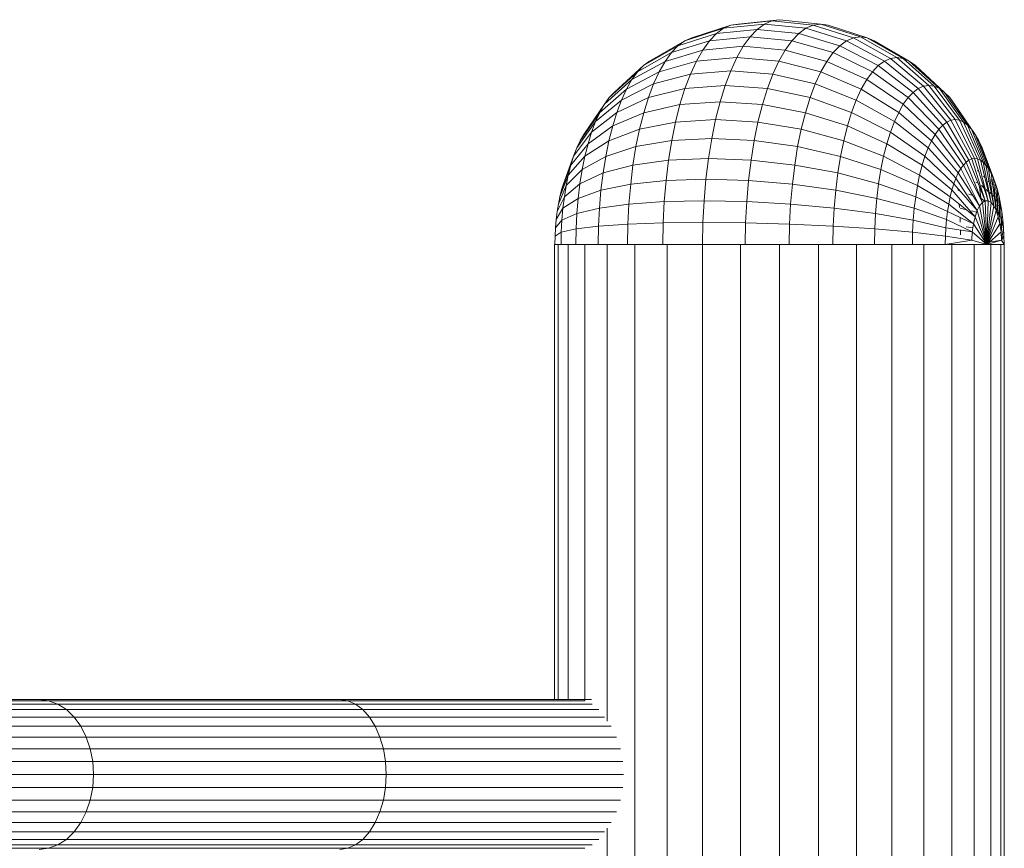
# Model space of a CAD drawing. Units: inches. Extents: x 5 to 6725, y 5 to 4757.
# Drawn here: x 949 to 1199, y 3541 to 3751 of the extents above; entities that cross this region are included whole.
import ezdxf

# ---------------------------------------------------------------- set-up
doc = ezdxf.new("R2010")
doc.units = ezdxf.units.IN
doc.header["$MEASUREMENT"] = 0

# ---------------------------------------------------------------- blocks, each defined once
blk = doc.blocks.new('85_DWG-539663-East')
at = {"lineweight": 9}
for p, q in [((-13393, 955.64), (-13382.59, 956.73)), ((-13391.13, 955.9), (-13380.68, 957)), ((-13382.59, 956.73), (-13384.48, 955.9)), ((-13380.68, 957), (-13382.59, 956.73)), ((-13382.59, 956.73), (-13372.1, 955.64)), ((-13380.68, 957), (-13370.23, 955.9)), ((-13404.69, 951.65), (-13394.86, 954.83)), ((-13402.94, 952.41), (-13393, 955.64)), ((-13394.86, 954.83), (-13396.68, 953.5)), ((-13396.68, 953.5), (-13386.34, 954.55)), ((-13394.86, 954.83), (-13384.48, 955.9)), ((-13393, 955.64), (-13394.86, 954.83)), ((-13391.13, 955.9), (-13393, 955.64)), ((-13386.34, 954.55), (-13388.14, 952.66)), ((-13384.48, 955.9), (-13386.34, 954.55)), ((-13386.34, 954.55), (-13375.78, 953.5)), ((-13384.48, 955.9), (-13373.96, 954.83)), ((-13373.96, 954.83), (-13375.78, 953.5)), ((-13372.1, 955.64), (-13373.96, 954.83)), ((-13373.96, 954.83), (-13363.7, 951.65)), ((-13370.23, 955.9), (-13372.1, 955.64)), ((-13372.1, 955.64), (-13361.95, 952.41)), ((-13368.36, 955.64), (-13370.23, 955.9)), ((-13370.23, 955.9), (-13360.18, 952.66)), ((-13368.36, 955.64), (-13358.42, 952.41)), ((-13413.6, 946.48), (-13404.69, 951.65)), ((-13408.07, 948.65), (-13398.45, 951.65)), ((-13406.41, 950.39), (-13396.68, 953.5)), ((-13404.69, 951.65), (-13406.41, 950.39)), ((-13402.94, 952.41), (-13404.69, 951.65)), ((-13398.45, 951.65), (-13400.14, 949.3)), ((-13396.68, 953.5), (-13398.45, 951.65)), ((-13398.45, 951.65), (-13388.14, 952.66)), ((-13388.14, 952.66), (-13389.87, 950.27)), ((-13388.14, 952.66), (-13377.55, 951.65)), ((-13377.55, 951.65), (-13379.24, 949.3)), ((-13375.78, 953.5), (-13377.55, 951.65)), ((-13377.55, 951.65), (-13367.08, 948.65)), ((-13375.78, 953.5), (-13365.41, 950.39)), ((-13363.7, 951.65), (-13365.41, 950.39)), ((-13361.95, 952.41), (-13363.7, 951.65)), ((-13363.7, 951.65), (-13354.08, 946.48)), ((-13360.18, 952.66), (-13361.95, 952.41)), ((-13361.95, 952.41), (-13352.51, 947.17)), ((-13358.42, 952.41), (-13360.18, 952.66)), ((-13360.18, 952.66), (-13350.92, 947.39)), ((-13356.67, 951.65), (-13358.42, 952.41)), ((-13358.42, 952.41), (-13349.33, 947.17)), ((-13356.67, 951.65), (-13347.76, 946.48)), ((-13416.64, 943.79), (-13408.07, 948.65)), ((-13415.14, 945.35), (-13406.41, 950.39)), ((-13409.67, 946.44), (-13400.14, 949.3)), ((-13408.07, 948.65), (-13409.67, 946.44)), ((-13406.41, 950.39), (-13408.07, 948.65)), ((-13400.14, 949.3), (-13401.75, 946.48)), ((-13400.14, 949.3), (-13389.87, 950.27)), ((-13389.87, 950.27), (-13391.51, 947.39)), ((-13389.87, 950.27), (-13379.24, 949.3)), ((-13379.24, 949.3), (-13380.85, 946.48)), ((-13379.24, 949.3), (-13368.67, 946.44)), ((-13367.08, 948.65), (-13368.67, 946.44)), ((-13365.41, 950.39), (-13367.08, 948.65)), ((-13367.08, 948.65), (-13357.13, 943.79)), ((-13365.41, 950.39), (-13355.63, 945.35)), ((-13418.08, 941.8), (-13409.67, 946.44)), ((-13413.6, 946.48), (-13415.14, 945.35)), ((-13411.18, 943.79), (-13401.75, 946.48)), ((-13409.67, 946.44), (-13411.18, 943.79)), ((-13401.75, 946.48), (-13403.26, 943.21)), ((-13401.75, 946.48), (-13391.51, 947.39)), ((-13391.51, 947.39), (-13393.05, 944.06)), ((-13391.51, 947.39), (-13380.85, 946.48)), ((-13380.85, 946.48), (-13382.36, 943.21)), ((-13380.85, 946.48), (-13370.19, 943.79)), ((-13368.67, 946.44), (-13370.19, 943.79)), ((-13368.67, 946.44), (-13358.56, 941.8)), ((-13354.08, 946.48), (-13355.63, 945.35)), ((-13352.51, 947.17), (-13354.08, 946.48)), ((-13354.08, 946.48), (-13345.49, 939.53)), ((-13350.92, 947.39), (-13352.51, 947.17)), ((-13352.51, 947.17), (-13344.16, 940.11)), ((-13349.33, 947.17), (-13350.92, 947.39)), ((-13350.92, 947.39), (-13342.81, 940.3)), ((-13347.76, 946.48), (-13349.33, 947.17)), ((-13349.33, 947.17), (-13341.45, 940.11)), ((-13346.22, 945.35), (-13347.76, 946.48)), ((-13347.76, 946.48), (-13340.12, 939.53)), ((-13423.83, 937.24), (-13416.64, 943.79)), ((-13422.56, 938.57), (-13415.14, 945.35)), ((-13419.44, 939.41), (-13411.18, 943.79)), ((-13416.64, 943.79), (-13418.08, 941.8)), ((-13415.14, 945.35), (-13416.64, 943.79)), ((-13411.18, 943.79), (-13412.6, 940.71)), ((-13403.26, 943.21), (-13393.05, 944.06)), ((-13393.05, 944.06), (-13394.46, 940.3)), ((-13393.05, 944.06), (-13382.36, 943.21)), ((-13370.19, 943.79), (-13371.61, 940.71)), ((-13370.19, 943.79), (-13359.93, 939.41)), ((-13357.13, 943.79), (-13358.56, 941.8)), ((-13355.63, 945.35), (-13357.13, 943.79)), ((-13357.13, 943.79), (-13348.08, 937.24)), ((-13355.63, 945.35), (-13346.81, 938.57)), ((-13346.22, 945.35), (-13338.8, 938.57)), ((-13425.05, 935.55), (-13418.08, 941.8)), ((-13418.08, 941.8), (-13419.44, 939.41)), ((-13412.6, 940.71), (-13403.26, 943.21)), ((-13403.26, 943.21), (-13404.65, 939.53)), ((-13382.36, 943.21), (-13383.75, 939.53)), ((-13382.36, 943.21), (-13371.61, 940.71)), ((-13358.56, 941.8), (-13359.93, 939.41)), ((-13358.56, 941.8), (-13349.3, 935.55)), ((-13426.21, 933.51), (-13419.44, 939.41)), ((-13420.72, 936.64), (-13412.6, 940.71)), ((-13419.44, 939.41), (-13420.72, 936.64)), ((-13412.6, 940.71), (-13413.91, 937.24)), ((-13413.91, 937.24), (-13404.65, 939.53)), ((-13404.65, 939.53), (-13405.91, 935.47)), ((-13404.65, 939.53), (-13394.46, 940.3)), ((-13394.46, 940.3), (-13395.75, 936.16)), ((-13394.46, 940.3), (-13383.75, 939.53)), ((-13383.75, 939.53), (-13385.01, 935.47)), ((-13383.75, 939.53), (-13372.92, 937.24)), ((-13371.61, 940.71), (-13372.92, 937.24)), ((-13371.61, 940.71), (-13361.21, 936.64)), ((-13359.93, 939.41), (-13361.21, 936.64)), ((-13359.93, 939.41), (-13350.46, 933.51)), ((-13345.49, 939.53), (-13346.81, 938.57)), ((-13344.16, 940.11), (-13345.49, 939.53)), ((-13345.49, 939.53), (-13338.26, 931.06)), ((-13342.81, 940.3), (-13344.16, 940.11)), ((-13344.16, 940.11), (-13337.21, 931.51)), ((-13341.45, 940.11), (-13342.81, 940.3)), ((-13342.81, 940.3), (-13336.14, 931.67)), ((-13340.12, 939.53), (-13341.45, 940.11)), ((-13341.45, 940.11), (-13335.08, 931.51)), ((-13338.8, 938.57), (-13340.12, 939.53)), ((-13340.12, 939.53), (-13334.03, 931.06)), ((-13427.3, 931.16), (-13420.72, 936.64)), ((-13423.83, 937.24), (-13425.05, 935.55)), ((-13422.56, 938.57), (-13423.83, 937.24)), ((-13421.9, 933.51), (-13413.91, 937.24)), ((-13420.72, 936.64), (-13421.9, 933.51)), ((-13413.91, 937.24), (-13415.1, 933.41)), ((-13405.91, 935.47), (-13395.75, 936.16)), ((-13395.75, 936.16), (-13396.89, 931.67)), ((-13395.75, 936.16), (-13385.01, 935.47)), ((-13372.92, 937.24), (-13374.11, 933.41)), ((-13372.92, 937.24), (-13362.38, 933.51)), ((-13361.21, 936.64), (-13362.38, 933.51)), ((-13361.21, 936.64), (-13351.55, 931.16)), ((-13348.08, 937.24), (-13349.3, 935.55)), ((-13346.81, 938.57), (-13348.08, 937.24)), ((-13348.08, 937.24), (-13340.29, 929.26)), ((-13346.81, 938.57), (-13339.29, 930.3)), ((-13337.53, 937.24), (-13338.8, 938.57)), ((-13338.8, 938.57), (-13333, 930.3)), ((-13336.31, 935.55), (-13337.53, 937.24)), ((-13337.53, 937.24), (-13332, 929.26)), ((-13430.32, 927.93), (-13425.05, 935.55)), ((-13425.05, 935.55), (-13426.21, 933.51)), ((-13415.1, 933.41), (-13405.91, 935.47)), ((-13405.91, 935.47), (-13407.03, 931.06)), ((-13385.01, 935.47), (-13386.13, 931.06)), ((-13385.01, 935.47), (-13374.11, 933.41)), ((-13349.3, 935.55), (-13350.46, 933.51)), ((-13349.3, 935.55), (-13341.25, 927.93)), ((-13336.31, 935.55), (-13331.04, 927.93)), ((-13432.09, 924.48), (-13427.3, 931.16)), ((-13431.23, 926.33), (-13426.21, 933.51)), ((-13428.3, 928.5), (-13421.9, 933.51)), ((-13427.3, 931.16), (-13428.3, 928.5)), ((-13426.21, 933.51), (-13427.3, 931.16)), ((-13421.9, 933.51), (-13422.97, 930.07)), ((-13422.97, 930.07), (-13415.1, 933.41)), ((-13415.1, 933.41), (-13416.15, 929.26)), ((-13407.03, 931.06), (-13396.89, 931.67)), ((-13396.89, 931.67), (-13397.87, 926.87)), ((-13396.89, 931.67), (-13386.13, 931.06)), ((-13374.11, 933.41), (-13375.16, 929.26)), ((-13374.11, 933.41), (-13363.45, 930.07)), ((-13362.38, 933.51), (-13363.45, 930.07)), ((-13362.38, 933.51), (-13352.55, 928.5)), ((-13351.55, 931.16), (-13352.55, 928.5)), ((-13350.46, 933.51), (-13351.55, 931.16)), ((-13351.55, 931.16), (-13343.01, 924.48)), ((-13350.46, 933.51), (-13342.16, 926.33)), ((-13337.21, 931.51), (-13338.26, 931.06)), ((-13336.14, 931.67), (-13337.21, 931.51)), ((-13337.21, 931.51), (-13331.93, 921.71)), ((-13335.08, 931.51), (-13336.14, 931.67)), ((-13336.14, 931.67), (-13331.2, 921.81)), ((-13334.03, 931.06), (-13335.08, 931.51)), ((-13335.08, 931.51), (-13330.46, 921.71)), ((-13429.21, 925.57), (-13422.97, 930.07)), ((-13422.97, 930.07), (-13423.92, 926.33)), ((-13423.92, 926.33), (-13416.15, 929.26)), ((-13416.15, 929.26), (-13417.06, 924.82)), ((-13416.15, 929.26), (-13407.03, 931.06)), ((-13407.03, 931.06), (-13407.99, 926.35)), ((-13386.13, 931.06), (-13387.09, 926.35)), ((-13386.13, 931.06), (-13375.16, 929.26)), ((-13375.16, 929.26), (-13376.07, 924.82)), ((-13375.16, 929.26), (-13364.4, 926.33)), ((-13363.45, 930.07), (-13364.4, 926.33)), ((-13363.45, 930.07), (-13353.46, 925.57)), ((-13340.29, 929.26), (-13341.25, 927.93)), ((-13339.29, 930.3), (-13340.29, 929.26)), ((-13340.29, 929.26), (-13334.05, 920.15)), ((-13338.26, 931.06), (-13339.29, 930.3)), ((-13339.29, 930.3), (-13333.36, 920.87)), ((-13338.26, 931.06), (-13332.65, 921.39)), ((-13333, 930.3), (-13334.03, 931.06)), ((-13334.03, 931.06), (-13329.74, 921.39)), ((-13332, 929.26), (-13333, 930.3)), ((-13333, 930.3), (-13329.03, 920.87)), ((-13331.04, 927.93), (-13332, 929.26)), ((-13332, 929.26), (-13328.34, 920.15)), ((-13432.87, 922.39), (-13428.3, 928.5)), ((-13431.23, 926.33), (-13432.09, 924.48)), ((-13430.32, 927.93), (-13431.23, 926.33)), ((-13430.02, 922.39), (-13423.92, 926.33)), ((-13428.3, 928.5), (-13429.21, 925.57)), ((-13423.92, 926.33), (-13424.73, 922.34)), ((-13417.06, 924.82), (-13407.99, 926.35)), ((-13407.99, 926.35), (-13408.79, 921.39)), ((-13407.99, 926.35), (-13397.87, 926.87)), ((-13397.87, 926.87), (-13398.69, 921.81)), ((-13397.87, 926.87), (-13387.09, 926.35)), ((-13387.09, 926.35), (-13387.9, 921.39)), ((-13387.09, 926.35), (-13376.07, 924.82)), ((-13364.4, 926.33), (-13365.22, 922.34)), ((-13364.4, 926.33), (-13354.27, 922.39)), ((-13352.55, 928.5), (-13353.46, 925.57)), ((-13352.55, 928.5), (-13343.8, 922.39)), ((-13342.16, 926.33), (-13343.01, 924.48)), ((-13341.25, 927.93), (-13342.16, 926.33)), ((-13342.16, 926.33), (-13335.34, 918.14)), ((-13341.25, 927.93), (-13334.71, 919.24)), ((-13330.13, 926.33), (-13331.04, 927.93)), ((-13331.04, 927.93), (-13327.68, 919.24)), ((-13329.27, 924.48), (-13330.13, 926.33)), ((-13330.13, 926.33), (-13327.05, 918.14)), ((-13433.59, 920.09), (-13429.21, 925.57)), ((-13432.09, 924.48), (-13432.87, 922.39)), ((-13429.21, 925.57), (-13430.02, 922.39)), ((-13424.73, 922.34), (-13417.06, 924.82)), ((-13417.06, 924.82), (-13417.82, 920.15)), ((-13376.07, 924.82), (-13376.82, 920.15)), ((-13376.07, 924.82), (-13365.22, 922.34)), ((-13353.46, 925.57), (-13354.27, 922.39)), ((-13353.46, 925.57), (-13344.52, 920.09)), ((-13343.01, 924.48), (-13343.8, 922.39)), ((-13343.01, 924.48), (-13335.93, 916.86)), ((-13328.49, 922.39), (-13329.27, 924.48)), ((-13329.27, 924.48), (-13326.46, 916.86)), ((-13435.44, 915.42), (-13432.87, 922.39)), ((-13434.22, 917.59), (-13430.02, 922.39)), ((-13432.87, 922.39), (-13433.59, 920.09)), ((-13430.02, 922.39), (-13430.71, 919)), ((-13430.71, 919), (-13424.73, 922.34)), ((-13424.73, 922.34), (-13425.41, 918.14)), ((-13417.82, 920.15), (-13408.79, 921.39)), ((-13408.79, 921.39), (-13409.43, 916.23)), ((-13408.79, 921.39), (-13398.69, 921.81)), ((-13398.69, 921.81), (-13399.34, 916.55)), ((-13398.69, 921.81), (-13387.9, 921.39)), ((-13387.9, 921.39), (-13388.53, 916.23)), ((-13387.9, 921.39), (-13376.82, 920.15)), ((-13365.22, 922.34), (-13365.9, 918.14)), ((-13365.22, 922.34), (-13354.96, 919)), ((-13354.27, 922.39), (-13354.96, 919)), ((-13354.27, 922.39), (-13345.15, 917.59)), ((-13343.8, 922.39), (-13344.52, 920.09)), ((-13343.8, 922.39), (-13336.47, 915.42)), ((-13332.65, 921.39), (-13333.36, 920.87)), ((-13331.93, 921.71), (-13332.65, 921.39)), ((-13332.65, 921.39), (-13328.52, 911.07)), ((-13331.2, 921.81), (-13331.93, 921.71)), ((-13331.93, 921.71), (-13328.52, 911.07)), ((-13331.2, 921.81), (-13327.77, 911.07)), ((-13330.46, 921.71), (-13331.2, 921.81)), ((-13329.74, 921.39), (-13330.46, 921.71)), ((-13330.46, 921.71), (-13327.77, 911.07)), ((-13329.74, 921.39), (-13327.04, 910.64)), ((-13329.03, 920.87), (-13329.74, 921.39)), ((-13328.49, 922.39), (-13325.92, 915.42)), ((-13328.4, 922.1), (-13328.49, 922.39)), ((-13435.93, 913.84), (-13433.59, 920.09)), ((-13434.77, 914.93), (-13430.71, 919)), ((-13433.59, 920.09), (-13434.22, 917.59)), ((-13430.71, 919), (-13431.29, 915.42)), ((-13425.41, 918.14), (-13417.82, 920.15)), ((-13417.82, 920.15), (-13418.41, 915.29)), ((-13376.82, 920.15), (-13377.42, 915.29)), ((-13376.82, 920.15), (-13365.9, 918.14)), ((-13354.96, 919), (-13355.54, 915.42)), ((-13354.96, 919), (-13345.7, 914.93)), ((-13344.52, 920.09), (-13345.15, 917.59)), ((-13344.52, 920.09), (-13336.96, 913.84)), ((-13334.71, 919.24), (-13335.34, 918.14)), ((-13334.05, 920.15), (-13334.71, 919.24)), ((-13334.71, 919.24), (-13329.94, 909.81)), ((-13333.36, 920.87), (-13334.05, 920.15)), ((-13334.05, 920.15), (-13329.25, 910.64)), ((-13333.36, 920.87), (-13329.25, 910.64)), ((-13330.44, 918.8), (-13330.14, 918.49)), ((-13328.34, 920.15), (-13329.03, 920.87)), ((-13329.03, 920.87), (-13327.04, 910.64)), ((-13328.34, 920.15), (-13326.35, 909.81)), ((-13327.68, 919.24), (-13328.34, 920.15)), ((-13327.05, 918.14), (-13327.68, 919.24)), ((-13327.68, 919.24), (-13326.35, 909.81)), ((-13436.37, 912.12), (-13434.22, 917.59)), ((-13434.22, 917.59), (-13434.77, 914.93)), ((-13431.29, 915.42), (-13425.41, 918.14)), ((-13425.41, 918.14), (-13425.95, 913.76)), ((-13418.41, 915.29), (-13409.43, 916.23)), ((-13409.43, 916.23), (-13409.88, 910.91)), ((-13409.43, 916.23), (-13399.34, 916.55)), ((-13399.34, 916.55), (-13399.8, 911.12)), ((-13399.34, 916.55), (-13388.53, 916.23)), ((-13388.53, 916.23), (-13388.98, 910.91)), ((-13388.53, 916.23), (-13377.42, 915.29)), ((-13365.9, 918.14), (-13366.43, 913.76)), ((-13365.9, 918.14), (-13355.54, 915.42)), ((-13345.15, 917.59), (-13345.7, 914.93)), ((-13345.15, 917.59), (-13337.4, 912.12)), ((-13335.93, 916.86), (-13336.47, 915.42)), ((-13335.34, 918.14), (-13335.93, 916.86)), ((-13335.93, 916.86), (-13330.56, 908.6)), ((-13335.34, 918.14), (-13329.94, 909.81)), ((-13328.96, 917.31), (-13328.63, 916.98)), ((-13327.05, 918.14), (-13325.73, 908.6)), ((-13326.46, 916.86), (-13327.05, 918.14)), ((-13326.64, 915.16), (-13326.91, 916.48)), ((-13325.92, 915.42), (-13326.46, 916.86)), ((-13326.46, 916.86), (-13325.73, 908.6)), ((-13436.74, 910.28), (-13434.77, 914.93)), ((-13435.93, 913.84), (-13436.37, 912.12)), ((-13435.44, 915.42), (-13435.93, 913.84)), ((-13435.22, 912.12), (-13431.29, 915.42)), ((-13434.77, 914.93), (-13435.22, 912.12)), ((-13431.29, 915.42), (-13431.75, 911.7)), ((-13431.75, 911.7), (-13425.95, 913.76)), ((-13425.95, 913.76), (-13426.34, 909.25)), ((-13425.95, 913.76), (-13418.41, 915.29)), ((-13418.41, 915.29), (-13418.84, 910.27)), ((-13377.42, 915.29), (-13377.85, 910.27)), ((-13377.42, 915.29), (-13366.43, 913.76)), ((-13366.43, 913.76), (-13366.82, 909.25)), ((-13366.43, 913.76), (-13356, 911.7)), ((-13355.54, 915.42), (-13356, 911.7)), ((-13355.54, 915.42), (-13346.15, 912.12)), ((-13345.7, 914.93), (-13346.15, 912.12)), ((-13345.7, 914.93), (-13337.78, 910.28)), ((-13336.96, 913.84), (-13337.4, 912.12)), ((-13336.47, 915.42), (-13336.96, 913.84)), ((-13336.96, 913.84), (-13331.09, 907.05)), ((-13336.47, 915.42), (-13330.56, 908.6)), ((-13335.41, 913.78), (-13335.47, 914.27)), ((-13335.39, 913.75), (-13334.86, 913.56)), ((-13330.88, 915.8), (-13330.31, 915.53)), ((-13329.63, 911.85), (-13329.98, 914.73)), ((-13329.48, 914.93), (-13328.83, 914.38)), ((-13328.32, 913.96), (-13327.75, 913.48)), ((-13327.79, 916.13), (-13327.51, 915.86)), ((-13325.92, 915.42), (-13325.21, 907.05)), ((-13325.43, 913.84), (-13325.92, 915.42)), ((-13324.99, 912.12), (-13325.43, 913.84)), ((-13325.43, 913.84), (-13325.21, 907.05)), ((-13437.06, 908.35), (-13435.22, 912.12)), ((-13436.37, 912.12), (-13436.74, 910.28)), ((-13435.22, 912.12), (-13435.58, 909.19)), ((-13435.58, 909.19), (-13431.75, 911.7)), ((-13431.75, 911.7), (-13432.07, 907.86)), ((-13356, 911.7), (-13356.33, 907.86)), ((-13356, 911.7), (-13346.51, 909.19)), ((-13346.15, 912.12), (-13346.51, 909.19)), ((-13346.15, 912.12), (-13338.09, 908.35)), ((-13337.4, 912.12), (-13337.78, 910.28)), ((-13337.4, 912.12), (-13331.09, 907.05)), ((-13332.65, 912.78), (-13331.63, 912.42)), ((-13329.58, 911.68), (-13328.59, 911.03)), ((-13327.39, 913.17), (-13326.92, 912.78)), ((-13326.58, 912.49), (-13326.23, 912.2)), ((-13325.86, 913.21), (-13325.7, 912.83)), ((-13325.81, 911.45), (-13325.53, 910.87)), ((-13324.99, 912.12), (-13324.79, 905.24)), ((-13324.62, 910.28), (-13324.99, 912.12)), ((-13437.3, 906.33), (-13435.58, 909.19)), ((-13436.74, 910.28), (-13437.06, 908.35)), ((-13435.58, 909.19), (-13435.84, 906.18)), ((-13432.07, 907.86), (-13426.34, 909.25)), ((-13426.34, 909.25), (-13426.57, 904.65)), ((-13426.34, 909.25), (-13418.84, 910.27)), ((-13418.84, 910.27), (-13419.1, 905.16)), ((-13418.84, 910.27), (-13409.88, 910.91)), ((-13409.88, 910.91), (-13410.16, 905.48)), ((-13409.88, 910.91), (-13399.8, 911.12)), ((-13399.8, 911.12), (-13400.08, 905.59)), ((-13399.8, 911.12), (-13388.98, 910.91)), ((-13388.98, 910.91), (-13389.26, 905.48)), ((-13388.98, 910.91), (-13377.85, 910.27)), ((-13377.85, 910.27), (-13378.11, 905.16)), ((-13377.85, 910.27), (-13366.82, 909.25)), ((-13366.82, 909.25), (-13367.05, 904.65)), ((-13366.82, 909.25), (-13356.33, 907.86)), ((-13346.51, 909.19), (-13346.77, 906.18)), ((-13346.51, 909.19), (-13338.33, 906.33)), ((-13337.78, 910.28), (-13338.09, 908.35)), ((-13337.78, 910.28), (-13331.5, 905.24)), ((-13335.03, 909.36), (-13335.11, 910.29)), ((-13334.91, 909.22), (-13333.3, 908.83)), ((-13329.94, 909.81), (-13330.56, 908.6)), ((-13329.25, 910.64), (-13329.94, 909.81)), ((-13329.94, 909.81), (-13328.15, 900)), ((-13328.52, 911.07), (-13329.25, 910.64)), ((-13329.25, 910.64), (-13328.15, 900)), ((-13327.77, 911.07), (-13328.52, 911.07)), ((-13328.52, 911.07), (-13328.15, 900)), ((-13327.77, 911.07), (-13328.15, 900)), ((-13327.04, 910.64), (-13328.15, 900)), ((-13326.35, 909.81), (-13328.15, 900)), ((-13327.04, 910.64), (-13327.77, 911.07)), ((-13326.35, 909.81), (-13327.04, 910.64)), ((-13325.73, 908.6), (-13326.35, 909.81)), ((-13326.17, 909.45), (-13325.78, 909.19)), ((-13325.75, 909.14), (-13325.32, 908.44)), ((-13325.08, 909.95), (-13324.92, 909.61)), ((-13324.62, 910.28), (-13324.79, 905.24)), ((-13324.3, 908.35), (-13324.62, 910.28)), ((-13437.3, 906.33), (-13437.48, 904.26)), ((-13437.06, 908.35), (-13437.3, 906.33)), ((-13435.84, 906.18), (-13432.07, 907.86)), ((-13432.07, 907.86), (-13432.27, 903.95)), ((-13356.33, 907.86), (-13356.52, 903.95)), ((-13356.33, 907.86), (-13346.77, 906.18)), ((-13338.33, 906.33), (-13338.51, 904.26)), ((-13338.09, 908.35), (-13338.33, 906.33)), ((-13338.33, 906.33), (-13331.79, 903.23)), ((-13338.09, 908.35), (-13331.5, 905.24)), ((-13334.84, 905.71), (-13334.9, 906.85)), ((-13332.03, 908.53), (-13330.69, 908.2)), ((-13331.09, 907.05), (-13331.5, 905.24)), ((-13330.56, 908.6), (-13331.09, 907.05)), ((-13331.09, 907.05), (-13328.15, 900)), ((-13330.56, 908.6), (-13328.15, 900)), ((-13325.73, 908.6), (-13328.15, 900)), ((-13325.21, 907.05), (-13328.15, 900)), ((-13325.21, 907.05), (-13325.73, 908.6)), ((-13324.79, 905.24), (-13325.21, 907.05)), ((-13325.16, 908.16), (-13324.86, 907.67)), ((-13324.3, 908.35), (-13324.51, 903.23)), ((-13324.05, 906.33), (-13324.51, 903.23)), ((-13324.5, 907.07), (-13324.36, 906.84)), ((-13324.05, 906.33), (-13324.3, 908.35)), ((-13323.88, 904.26), (-13324.05, 906.33)), ((-13437.48, 904.26), (-13437.59, 902.14)), ((-13437.48, 904.26), (-13435.84, 906.18)), ((-13435.84, 906.18), (-13435.99, 903.1)), ((-13435.99, 903.1), (-13432.27, 903.95)), ((-13432.27, 903.95), (-13432.34, 900)), ((-13432.27, 903.95), (-13426.57, 904.65)), ((-13426.57, 904.65), (-13426.65, 900)), ((-13426.57, 904.65), (-13419.1, 905.16)), ((-13419.1, 905.16), (-13419.19, 900)), ((-13419.1, 905.16), (-13410.16, 905.48)), ((-13410.16, 905.48), (-13410.25, 900)), ((-13410.16, 905.48), (-13400.08, 905.59)), ((-13400.08, 905.59), (-13400.17, 900)), ((-13400.08, 905.59), (-13389.26, 905.48)), ((-13389.26, 905.48), (-13389.35, 900)), ((-13389.26, 905.48), (-13378.11, 905.16)), ((-13378.11, 905.16), (-13378.19, 900)), ((-13378.11, 905.16), (-13367.05, 904.65)), ((-13367.05, 904.65), (-13367.13, 900)), ((-13367.05, 904.65), (-13356.52, 903.95)), ((-13356.52, 903.95), (-13356.59, 900)), ((-13356.52, 903.95), (-13346.92, 903.1)), ((-13346.77, 906.18), (-13346.92, 903.1)), ((-13346.77, 906.18), (-13338.51, 904.26)), ((-13338.51, 904.26), (-13338.62, 902.14)), ((-13338.51, 904.26), (-13331.79, 903.23)), ((-13334.77, 903.68), (-13334.75, 902.45)), ((-13333.31, 904.46), (-13331.64, 904.26)), ((-13331.5, 905.24), (-13331.79, 903.23)), ((-13331.5, 905.24), (-13328.15, 900)), ((-13324.79, 905.24), (-13328.15, 900)), ((-13324.82, 905.36), (-13324.44, 904.91)), ((-13324.51, 903.23), (-13324.79, 905.24)), ((-13323.88, 904.26), (-13324.36, 901.09)), ((-13323.77, 902.14), (-13323.88, 904.26)), ((-13437.59, 902.14), (-13437.63, 900)), ((-13437.59, 902.14), (-13435.99, 903.1)), ((-13435.99, 903.1), (-13436.05, 900)), ((-13346.92, 903.1), (-13346.98, 900)), ((-13346.92, 903.1), (-13338.62, 902.14)), ((-13338.62, 902.14), (-13338.65, 900)), ((-13338.62, 902.14), (-13331.93, 901.09)), ((-13331.79, 903.23), (-13331.93, 901.09)), ((-13331.79, 903.23), (-13328.15, 900)), ((-13324.51, 903.23), (-13328.15, 900)), ((-13324.36, 901.09), (-13324.51, 903.23)), ((-13324.46, 902.56), (-13324.16, 902.38)), ((-13323.77, 902.14), (-13324.36, 901.09)), ((-13323.77, 902.14), (-13323.73, 900)), ((-13436.81, 900), (-13437.68, 900)), ((-13437.68, 784.66), (-13437.68, 900)), ((-13437.02, 900), (-13437.63, 900)), ((-13437.63, 900), (-13436.05, 900)), ((-13434.24, 900), (-13436.81, 900)), ((-13436.81, 784.66), (-13436.81, 900)), ((-13436.05, 900), (-13432.34, 900)), ((-13430.04, 900), (-13434.24, 900)), ((-13434.24, 784.66), (-13434.24, 900)), ((-13432.34, 900), (-13431.23, 900)), ((-13427.94, 900), (-13430.04, 900)), ((-13430.04, 784.38), (-13430.04, 900)), ((-13427.93, 900), (-13426.65, 900)), ((-13426.65, 900), (-13425.53, 900)), ((-13424.34, 900), (-13425.59, 900)), ((-13421.02, 900), (-13424.34, 900)), ((-13424.34, 779.22), (-13424.34, 900)), ((-13421.07, 900), (-13419.19, 900)), ((-13419.19, 900), (-13418.38, 900)), ((-13417.32, 900), (-13418.43, 900)), ((-13412.03, 900), (-13417.32, 900)), ((-13417.32, 0), (-13417.32, 900)), ((-13412.08, 900), (-13410.25, 900)), ((-13410.25, 900), (-13409.81, 900)), ((-13409.18, 900), (-13409.84, 900)), ((-13400.17, 900), (-13409.18, 900)), ((-13409.18, 0), (-13409.18, 900)), ((-13400.17, 900), (-13400.02, 900)), ((-13390.58, 900), (-13400.17, 900)), ((-13400.17, 0), (-13400.17, 900)), ((-13389.83, 900), (-13390.58, 900)), ((-13390.58, 0), (-13390.58, 900)), ((-13389.83, 900), (-13389.35, 900)), ((-13389.35, 900), (-13386.64, 900)), ((-13380.68, 900), (-13386.64, 900)), ((-13379.37, 900), (-13380.68, 900)), ((-13380.68, 0), (-13380.68, 900)), ((-13379.37, 900), (-13378.19, 900)), ((-13378.19, 900), (-13375.39, 900)), ((-13370.78, 900), (-13375.39, 900)), ((-13368.69, 900), (-13370.78, 900)), ((-13370.78, 0), (-13370.78, 900)), ((-13368.69, 900), (-13367.13, 900)), ((-13367.13, 900), (-13364.68, 900)), ((-13361.18, 900), (-13364.68, 900)), ((-13358.64, 900), (-13361.18, 900)), ((-13361.18, 0), (-13361.18, 900)), ((-13358.64, 900), (-13356.59, 900)), ((-13356.59, 900), (-13354.77, 900)), ((-13352.18, 900), (-13354.77, 900)), ((-13349.15, 900), (-13352.18, 900)), ((-13352.18, 0), (-13352.18, 900)), ((-13349.15, 900), (-13346.98, 900)), ((-13346.98, 900), (-13345.79, 900)), ((-13344.04, 900), (-13345.79, 900)), ((-13340.95, 900), (-13344.04, 900)), ((-13344.04, 0), (-13344.04, 900)), ((-13340.95, 900), (-13338.65, 900)), ((-13338.65, 900), (-13331.93, 901.09)), ((-13338.65, 900), (-13334.83, 900)), ((-13337.01, 900), (-13338.35, 900)), ((-13331.32, 900), (-13337.01, 900)), ((-13337.01, 0), (-13337.01, 900)), ((-13331.93, 901.09), (-13328.15, 900)), ((-13331.32, 900), (-13327.12, 900)), ((-13331.32, 0), (-13331.32, 900)), ((-13329.43, 900), (-13328.15, 900)), ((-13328.6, 900.41), (-13324.36, 901.09)), ((-13324.36, 901.09), (-13328.15, 900)), ((-13327.12, 900), (-13324.55, 900)), ((-13327.12, 0), (-13327.12, 900)), ((-13323.68, 900), (-13324.55, 900)), ((-13324.55, 0), (-13324.55, 900)), ((-13323.73, 900), (-13324.36, 901.09)), ((-13323.95, 900), (-13323.68, 900)), ((-13323.68, 0), (-13323.68, 900)), ((-13568.38, 784.66), (-13633.73, 784.66)), ((-13565.98, 784.37), (-13631.03, 784.37)), ((-13492.18, 784.66), (-13568.38, 784.66)), ((-13568.38, 784.66), (-13565.98, 784.37)), ((-13490.13, 784.37), (-13565.98, 784.37)), ((-13565.98, 784.37), (-13563.66, 783.52)), ((-13428.33, 784.66), (-13492.18, 784.66)), ((-13492.18, 784.66), (-13490.13, 784.37)), ((-13430.03, 784.37), (-13490.13, 784.37)), ((-13490.13, 784.37), (-13488.15, 783.52)), ((-13563.66, 783.52), (-13628.41, 783.52)), ((-13561.48, 782.12), (-13625.96, 782.12)), ((-13488.15, 783.52), (-13563.66, 783.52)), ((-13563.66, 783.52), (-13561.48, 782.12)), ((-13486.29, 782.12), (-13561.48, 782.12)), ((-13561.48, 782.12), (-13559.51, 780.22)), ((-13428.19, 783.52), (-13488.15, 783.52)), ((-13488.15, 783.52), (-13486.29, 782.12)), ((-13426.46, 782.12), (-13486.29, 782.12)), ((-13486.29, 782.12), (-13484.61, 780.22)), ((-13559.51, 780.22), (-13623.74, 780.22)), ((-13484.61, 780.22), (-13559.51, 780.22)), ((-13559.51, 780.22), (-13557.81, 777.88)), ((-13425.05, 780.22), (-13484.61, 780.22)), ((-13484.61, 780.22), (-13483.16, 777.88)), ((-13557.81, 777.88), (-13621.82, 777.88)), ((-13483.16, 777.88), (-13557.81, 777.88)), ((-13557.81, 777.88), (-13556.43, 775.16)), ((-13423.37, 777.88), (-13483.16, 777.88)), ((-13483.16, 777.88), (-13481.98, 775.16)), ((-13556.43, 775.16), (-13620.27, 775.16)), ((-13481.98, 775.16), (-13556.43, 775.16)), ((-13556.43, 775.16), (-13555.41, 772.16)), ((-13422.02, 775.16), (-13481.98, 775.16)), ((-13481.98, 775.16), (-13481.11, 772.16)), ((-13555.41, 772.16), (-13619.12, 772.16)), ((-13481.11, 772.16), (-13555.41, 772.16)), ((-13555.41, 772.16), (-13554.79, 768.96)), ((-13421.01, 772.16), (-13481.11, 772.16)), ((-13481.11, 772.16), (-13480.58, 768.96)), ((-13554.79, 768.96), (-13618.42, 768.96)), ((-13480.58, 768.96), (-13554.79, 768.96)), ((-13554.58, 765.66), (-13554.79, 768.96)), ((-13420.4, 768.96), (-13480.58, 768.96)), ((-13480.4, 765.66), (-13480.58, 768.96)), ((-13554.58, 765.66), (-13618.18, 765.66)), ((-13554.79, 762.36), (-13554.58, 765.66)), ((-13480.4, 765.66), (-13554.58, 765.66)), ((-13480.58, 762.36), (-13480.4, 765.66)), ((-13420.2, 765.66), (-13480.4, 765.66)), ((-13554.79, 762.36), (-13618.42, 762.36)), ((-13554.79, 762.36), (-13555.41, 759.16)), ((-13480.58, 762.36), (-13554.79, 762.36)), ((-13480.58, 762.36), (-13481.11, 759.16)), ((-13420.4, 762.36), (-13480.58, 762.36)), ((-13555.41, 759.16), (-13619.12, 759.16)), ((-13555.41, 759.16), (-13556.43, 756.16)), ((-13481.11, 759.16), (-13555.41, 759.16)), ((-13481.11, 759.16), (-13481.98, 756.16)), ((-13421.01, 759.16), (-13481.11, 759.16)), ((-13556.43, 756.16), (-13620.27, 756.16)), ((-13556.43, 756.16), (-13557.81, 753.45)), ((-13481.98, 756.16), (-13556.43, 756.16)), ((-13481.98, 756.16), (-13483.16, 753.45)), ((-13422.02, 756.16), (-13481.98, 756.16)), ((-13557.81, 753.45), (-13621.82, 753.45)), ((-13557.81, 753.45), (-13559.51, 751.11)), ((-13483.16, 753.45), (-13557.81, 753.45)), ((-13483.16, 753.45), (-13484.61, 751.11)), ((-13423.37, 753.45), (-13483.16, 753.45)), ((-13424.34, 446.04), (-13424.34, 752.07)), ((-13561.48, 749.21), (-13625.96, 749.21)), ((-13559.51, 751.11), (-13623.73, 751.11)), ((-13561.48, 749.21), (-13563.66, 747.81)), ((-13559.51, 751.11), (-13561.48, 749.21)), ((-13486.29, 749.21), (-13561.48, 749.21)), ((-13484.61, 751.11), (-13559.51, 751.11)), ((-13486.29, 749.21), (-13488.15, 747.81)), ((-13484.61, 751.11), (-13486.29, 749.21)), ((-13426.46, 749.21), (-13486.29, 749.21)), ((-13425.05, 751.11), (-13484.61, 751.11)), ((-13565.98, 746.95), (-13631.03, 746.95)), ((-13563.66, 747.81), (-13628.41, 747.81)), ((-13565.98, 746.95), (-13568.38, 746.66)), ((-13563.66, 747.81), (-13565.98, 746.95)), ((-13490.13, 746.95), (-13565.98, 746.95)), ((-13488.15, 747.81), (-13563.66, 747.81)), ((-13490.13, 746.95), (-13492.18, 746.66)), ((-13488.15, 747.81), (-13490.13, 746.95)), ((-13430.03, 746.95), (-13490.13, 746.95)), ((-13428.19, 747.81), (-13488.15, 747.81))]:
    blk.add_line(p, q, dxfattribs=at)

msp = doc.modelspace()

# ---------------------------------------------------------------- block references
at = {"lineweight": 9}
msp.add_blockref('85_DWG-539663-East', (14522.42, 2794.39), dxfattribs=at)

doc.saveas('drawing.dxf')
